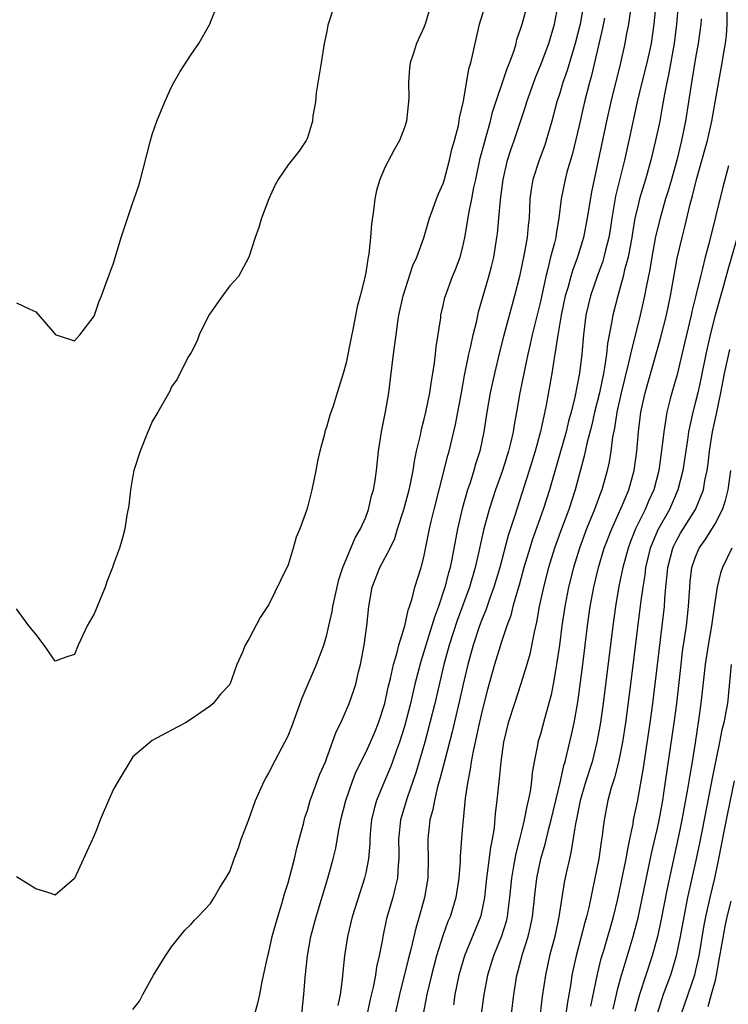
# Model space of a CAD drawing. Units: inches. Extents: x 2613000 to 2616000, y 1485000 to 1488000.
# Drawn here: x 2613663 to 2613736, y 1485890 to 1485991 of the extents above; entities that cross this region are included whole.
import ezdxf

# ---------------------------------------------------------------- set-up
doc = ezdxf.new("R2010")
doc.units = ezdxf.units.IN
doc.header["$MEASUREMENT"] = 0
doc.layers.add('LD26131485_2ft', color=234, linetype='Continuous')

msp = doc.modelspace()

# ---------------------------------------------------------------- linework, layer by layer
at = {"layer": 'LD26131485_2ft'}
for points, elevation in [([(2613705.71, 1485993), (2613705.12, 1485991), (2613705, 1485990.66), (2613704.23, 1485989), (2613703.9, 1485987.9), (2613703.58, 1485987), (2613703.5, 1485986.5), (2613703.41, 1485985), (2613703.44, 1485983.44), (2613703.42, 1485983), (2613703.21, 1485981), (2613703, 1485980.35), (2613702.49, 1485979), (2613701.95, 1485978.05), (2613701, 1485976.29), (2613700.47, 1485975), (2613700.13, 1485973.87), (2613699.94, 1485973), (2613699.8, 1485971.8), (2613699.61, 1485970.39), (2613699.5, 1485969), (2613699.32, 1485967.32), (2613699.27, 1485967), (2613699.21, 1485966.79), (2613699, 1485965.4), (2613698.9, 1485964.9), (2613698.42, 1485963), (2613698.12, 1485961.88), (2613697.71, 1485959.71), (2613697.46, 1485958.54), (2613697, 1485956.1), (2613696.68, 1485955), (2613696.07, 1485953), (2613695.63, 1485951.63), (2613695.31, 1485950.69), (2613695, 1485949.57), (2613694.8, 1485949), (2613694.75, 1485948.75), (2613694.26, 1485947), (2613694.03, 1485945.97), (2613693.86, 1485945), (2613693.45, 1485943), (2613693, 1485941.22), (2613692.89, 1485940.89), (2613692.2, 1485939), (2613691.85, 1485938.15), (2613691.52, 1485937), (2613691, 1485935.29), (2613690.26, 1485933.74), (2613689, 1485931.18), (2613688.14, 1485929.86), (2613687, 1485927.71), (2613686.57, 1485927), (2613686.29, 1485926.29), (2613685.72, 1485925), (2613685, 1485922.96), (2613684.05, 1485921.95), (2613683.29, 1485921), (2613683, 1485920.74), (2613681, 1485919.37), (2613680.42, 1485919), (2613679, 1485918.26), (2613677, 1485917.19), (2613675, 1485915.49), (2613673.48, 1485913), (2613673, 1485912.16), (2613672.49, 1485911), (2613671.65, 1485909), (2613671.24, 1485907.98), (2613671, 1485907.4), (2613670.25, 1485905.75), (2613669, 1485902.95), (2613667, 1485901.26), (2613666.58, 1485901.42), (2613665, 1485901.9), (2613663, 1485903.13)], 9860), ([(2613695.8, 1485993), (2613695.11, 1485990.89), (2613695, 1485990.25), (2613694.73, 1485989), (2613694.4, 1485987), (2613694.22, 1485985.78), (2613693.91, 1485983.91), (2613693.81, 1485983), (2613693.55, 1485981.55), (2613693.51, 1485981), (2613693, 1485979.29), (2613692.88, 1485979), (2613692.12, 1485977.88), (2613691, 1485976.5), (2613689.99, 1485975), (2613689.63, 1485974.37), (2613689.02, 1485973), (2613688.26, 1485971), (2613687.97, 1485970.03), (2613687.61, 1485969), (2613686.95, 1485967), (2613685.88, 1485965), (2613685, 1485964.04), (2613684.23, 1485963), (2613683.73, 1485962.27), (2613683, 1485961.26), (2613682.9, 1485961.1), (2613682.67, 1485960.67), (2613681.84, 1485959), (2613681.63, 1485958.37), (2613681, 1485957.17), (2613680.75, 1485956.75), (2613679.84, 1485955), (2613679.57, 1485954.43), (2613679, 1485953.61), (2613678.81, 1485953.19), (2613677.57, 1485951), (2613677, 1485950.07), (2613676.69, 1485949.31), (2613676.55, 1485949), (2613675.75, 1485947), (2613675.11, 1485945), (2613675, 1485944.47), (2613674.77, 1485943), (2613674.6, 1485941.4), (2613674.39, 1485940.39), (2613674.18, 1485939), (2613673.94, 1485938.06), (2613673.61, 1485937), (2613673, 1485935.35), (2613672.89, 1485935), (2613672.37, 1485933.63), (2613672.15, 1485933), (2613671.56, 1485931.56), (2613671, 1485930.25), (2613670.29, 1485929), (2613669.36, 1485927), (2613669, 1485926.05), (2613668.21, 1485925.79), (2613667, 1485925.36), (2613665.88, 1485927), (2613665, 1485928.15), (2613664.3, 1485929), (2613663, 1485930.75)], 9858), ([(2613663, 1485962.29), (2613664.38, 1485961.62), (2613665, 1485961.35), (2613667, 1485959.04), (2613667.09, 1485959), (2613669, 1485958.36), (2613669.53, 1485959), (2613671, 1485960.92), (2613671.53, 1485962.47), (2613671.76, 1485963), (2613672.23, 1485964.23), (2613673, 1485966.37), (2613673.81, 1485969), (2613675, 1485972.62), (2613675.14, 1485973), (2613675.61, 1485974.39), (2613675.79, 1485975), (2613676.05, 1485976.05), (2613676.45, 1485977.55), (2613676.81, 1485979), (2613677, 1485979.64), (2613677.49, 1485981), (2613678.29, 1485983), (2613679, 1485984.53), (2613679.24, 1485985), (2613679.89, 1485986.11), (2613681, 1485987.86), (2613681.79, 1485989), (2613682.92, 1485991), (2613683, 1485991.19), (2613683.73, 1485993)], 9856), ([(2613675, 1485889.47), (2613675.68, 1485890.32), (2613676.04, 1485891), (2613677.14, 1485893), (2613678.36, 1485895), (2613679, 1485895.93), (2613680.36, 1485897.64), (2613681, 1485898.25), (2613681.34, 1485898.66), (2613681.7, 1485899), (2613683, 1485900.4), (2613683.39, 1485901), (2613683.98, 1485902.02), (2613684.6, 1485903), (2613685, 1485903.68), (2613685.46, 1485905), (2613685.88, 1485906.12), (2613686.17, 1485907), (2613686.55, 1485907.98), (2613686.88, 1485908.88), (2613687, 1485909.14), (2613687.64, 1485911), (2613688.54, 1485913), (2613688.7, 1485913.3), (2613689, 1485913.83), (2613689.38, 1485914.62), (2613690.66, 1485917), (2613691, 1485917.68), (2613691.39, 1485918.61), (2613692.25, 1485921), (2613692.44, 1485921.57), (2613693.94, 1485925), (2613694.69, 1485927), (2613695, 1485928.07), (2613695.21, 1485929), (2613695.53, 1485930.47), (2613695.62, 1485931), (2613696.22, 1485933.78), (2613696.63, 1485935), (2613697.92, 1485938.08), (2613698.48, 1485939), (2613699, 1485940.21), (2613699.29, 1485941), (2613699.59, 1485942.41), (2613699.79, 1485943), (2613699.97, 1485943.97), (2613700.11, 1485945), (2613700.33, 1485947), (2613700.62, 1485949), (2613701.04, 1485951.04), (2613701.39, 1485953), (2613701.55, 1485954.45), (2613701.88, 1485957), (2613701.99, 1485957.99), (2613702.15, 1485959), (2613702.32, 1485960.32), (2613702.43, 1485961), (2613702.86, 1485963), (2613703.86, 1485966.14), (2613704.26, 1485967), (2613704.99, 1485968.99), (2613705.57, 1485971), (2613705.92, 1485971.92), (2613706.3, 1485973), (2613706.49, 1485973.51), (2613707, 1485974.59), (2613707.1, 1485974.9), (2613707.65, 1485977), (2613707.89, 1485978.11), (2613708.15, 1485979), (2613708.55, 1485980.55), (2613708.64, 1485981), (2613708.67, 1485981.33), (2613709.07, 1485983.07), (2613709.62, 1485986.38), (2613709.82, 1485987), (2613710.08, 1485988.08), (2613710.27, 1485989), (2613710.72, 1485991), (2613711.35, 1485993)], 9862), ([(2613687.58, 1485889), (2613687.9, 1485890.1), (2613688.09, 1485891), (2613688.34, 1485892.34), (2613688.9, 1485895), (2613689, 1485895.36), (2613689.37, 1485897), (2613689.93, 1485899), (2613690.35, 1485900.35), (2613690.63, 1485901.37), (2613691, 1485902.53), (2613691.18, 1485903.18), (2613691.66, 1485905), (2613691.9, 1485906.1), (2613692.42, 1485907.98), (2613692.59, 1485908.59), (2613692.74, 1485909.26), (2613693, 1485909.97), (2613693.29, 1485911), (2613694.28, 1485913.72), (2613694.85, 1485915), (2613695, 1485915.39), (2613695.59, 1485917), (2613695.94, 1485918.06), (2613696.43, 1485919), (2613697, 1485920.26), (2613697.3, 1485921), (2613697.74, 1485922.26), (2613697.97, 1485923), (2613698.26, 1485924.26), (2613698.45, 1485925), (2613698.84, 1485927), (2613699.13, 1485929), (2613699.33, 1485931), (2613699.67, 1485933), (2613700.47, 1485935), (2613701.51, 1485937), (2613701.99, 1485938.01), (2613702.29, 1485939), (2613702.94, 1485941), (2613703.49, 1485943), (2613703.63, 1485943.63), (2613703.89, 1485945), (2613704.02, 1485945.98), (2613704.25, 1485947), (2613704.64, 1485948.64), (2613704.75, 1485949.25), (2613705, 1485950.16), (2613705.2, 1485951), (2613705.6, 1485953), (2613705.78, 1485954.22), (2613705.92, 1485955), (2613706.09, 1485956.09), (2613706.2, 1485957), (2613706.25, 1485957.75), (2613706.73, 1485960.73), (2613706.76, 1485961), (2613707, 1485962.01), (2613707.17, 1485962.83), (2613707.22, 1485963), (2613707.96, 1485965), (2613708.27, 1485965.73), (2613708.73, 1485967), (2613709, 1485968.07), (2613709.2, 1485969), (2613709.65, 1485971.65), (2613709.95, 1485973), (2613710.16, 1485974.16), (2613710.35, 1485975), (2613710.81, 1485977.19), (2613711.23, 1485978.77), (2613711.42, 1485979.42), (2613711.86, 1485981), (2613712.08, 1485981.92), (2613713.58, 1485986.42), (2613713.83, 1485987), (2613714.29, 1485988.29), (2613714.5, 1485989), (2613714.59, 1485989.41), (2613715, 1485990.58), (2613715.12, 1485991), (2613715.67, 1485993)], 9864), ([(2613692.43, 1485889), (2613692.62, 1485891), (2613692.75, 1485892.75), (2613692.99, 1485895), (2613693.36, 1485897), (2613693.89, 1485899), (2613695.09, 1485903), (2613695.64, 1485905), (2613695.91, 1485906.09), (2613696.24, 1485907.98), (2613696.29, 1485908.29), (2613696.45, 1485909), (2613696.95, 1485911), (2613697.64, 1485913), (2613698.02, 1485913.98), (2613699, 1485915.93), (2613699.5, 1485917), (2613699.95, 1485918.05), (2613700.33, 1485919), (2613700.97, 1485921), (2613701.33, 1485922.67), (2613701.56, 1485923.56), (2613701.86, 1485925), (2613702.24, 1485926.24), (2613702.41, 1485927), (2613703.05, 1485929), (2613703.38, 1485930.62), (2613703.53, 1485931), (2613703.8, 1485931.8), (2613704.08, 1485933), (2613704.73, 1485935), (2613705, 1485936.06), (2613705.57, 1485939), (2613705.74, 1485939.74), (2613706.05, 1485941), (2613706.57, 1485943), (2613707.45, 1485946.55), (2613707.59, 1485947), (2613708.26, 1485949.74), (2613708.87, 1485953), (2613709.19, 1485954.81), (2613709.62, 1485957), (2613709.82, 1485957.82), (2613710.08, 1485959), (2613710.44, 1485960.44), (2613710.64, 1485961.36), (2613711.68, 1485965), (2613711.96, 1485966.04), (2613712.19, 1485967), (2613712.52, 1485969), (2613712.58, 1485969.42), (2613712.73, 1485971), (2613712.89, 1485972.89), (2613713.16, 1485975), (2613713.63, 1485977), (2613713.96, 1485978.04), (2613714.3, 1485979), (2613715.48, 1485982.52), (2613715.61, 1485983), (2613715.95, 1485983.95), (2613716.51, 1485985.49), (2613717.09, 1485986.91), (2613717.86, 1485989), (2613718.45, 1485991), (2613718.85, 1485993)], 9866), ([(2613721.45, 1485993), (2613721.09, 1485991), (2613720.6, 1485989), (2613720.41, 1485988.41), (2613719.77, 1485986.23), (2613719.33, 1485985), (2613719, 1485983.9), (2613718.7, 1485983), (2613718.17, 1485981), (2613717.84, 1485979.84), (2613717.61, 1485979), (2613717.46, 1485978.54), (2613716.88, 1485977), (2613716.22, 1485975), (2613716.04, 1485973.96), (2613715.92, 1485973), (2613715.83, 1485971), (2613715.75, 1485970.25), (2613715.64, 1485969), (2613715.34, 1485967.34), (2613714.84, 1485965), (2613714.34, 1485963), (2613713.2, 1485958.8), (2613712.79, 1485957.21), (2613712.26, 1485955), (2613711.84, 1485953), (2613711.48, 1485951), (2613711.17, 1485949), (2613710.75, 1485947), (2613710.33, 1485945.67), (2613710.14, 1485945), (2613709.75, 1485943.75), (2613709.49, 1485943), (2613708.93, 1485941.07), (2613708.46, 1485939), (2613707.88, 1485935.88), (2613707.69, 1485935), (2613707.53, 1485934.47), (2613707.16, 1485933), (2613706.5, 1485931), (2613706.1, 1485929.9), (2613705.83, 1485929), (2613705.19, 1485927), (2613705, 1485926.32), (2613704.68, 1485925.32), (2613704.08, 1485923), (2613703.6, 1485921), (2613703, 1485918.64), (2613702.5, 1485917), (2613702.18, 1485916.18), (2613701.76, 1485915), (2613701.56, 1485914.44), (2613700.93, 1485913), (2613700.11, 1485911), (2613699.86, 1485910.14), (2613699.61, 1485909), (2613699.51, 1485907.98), (2613699.42, 1485907), (2613699.42, 1485906.58), (2613699.28, 1485905), (2613699, 1485903.53), (2613698.88, 1485903), (2613698.42, 1485901.58), (2613697.6, 1485899), (2613697.12, 1485897), (2613696.83, 1485895), (2613696.65, 1485893.35), (2613696.58, 1485892.58), (2613696.36, 1485891), (2613696.14, 1485889.86)], 9868), ([(2613728.89, 1485993.11), (2613728.71, 1485991), (2613728.42, 1485989), (2613727.98, 1485987), (2613727.47, 1485985), (2613726.99, 1485983), (2613726.12, 1485979), (2613725.67, 1485977), (2613724.74, 1485973.26), (2613724.35, 1485971), (2613724.18, 1485969.82), (2613724.04, 1485969), (2613723.71, 1485967.71), (2613723.55, 1485967), (2613723.43, 1485966.57), (2613722.84, 1485965), (2613722.16, 1485963), (2613721.7, 1485961), (2613721.43, 1485959), (2613721.26, 1485957), (2613721.04, 1485955.04), (2613720.55, 1485952.55), (2613720.16, 1485951), (2613719.91, 1485950.09), (2613719.65, 1485949), (2613717.93, 1485943), (2613717.3, 1485941), (2613716.16, 1485937.84), (2613715.9, 1485937), (2613715.31, 1485935), (2613714.81, 1485933.19), (2613714.64, 1485932.64), (2613714.18, 1485931), (2613713.95, 1485930.05), (2613713.55, 1485929), (2613713, 1485927.34), (2613712.27, 1485925), (2613711.55, 1485922.45), (2613711, 1485920.28), (2613710.62, 1485918.62), (2613710.28, 1485917), (2613710.07, 1485916.07), (2613709.88, 1485915), (2613709.78, 1485914.22), (2613709.51, 1485913), (2613709.25, 1485911.25), (2613709.03, 1485909), (2613708.95, 1485907.98), (2613708.75, 1485905.25), (2613708.74, 1485904.74), (2613708.59, 1485903), (2613708.3, 1485901), (2613707.69, 1485899), (2613707.48, 1485898.52), (2613706.95, 1485897.05), (2613706.3, 1485895), (2613705.77, 1485893), (2613705.31, 1485891), (2613704.92, 1485889)], 9874), ([(2613731.21, 1485993), (2613731.04, 1485991), (2613730.79, 1485989), (2613730.21, 1485985.79), (2613730.03, 1485985), (2613729.78, 1485983.78), (2613729.57, 1485982.43), (2613729.3, 1485981), (2613728.87, 1485979), (2613728.4, 1485977), (2613727.84, 1485975), (2613727.23, 1485973), (2613727, 1485972.08), (2613726.75, 1485971), (2613726.49, 1485969.51), (2613726.42, 1485969), (2613726.04, 1485967), (2613725.67, 1485965.67), (2613725.53, 1485965), (2613724.97, 1485963), (2613724.47, 1485961), (2613724.38, 1485960.38), (2613723.92, 1485958.08), (2613723.81, 1485957), (2613723.62, 1485955.62), (2613723.5, 1485955), (2613723.08, 1485953), (2613722.59, 1485951), (2613722.29, 1485949.71), (2613721.8, 1485947.8), (2613721.53, 1485946.47), (2613720.6, 1485943), (2613719.94, 1485941), (2613719.18, 1485939), (2613718.46, 1485937), (2613717.85, 1485935), (2613717.32, 1485933), (2613716.89, 1485931), (2613716.61, 1485929.39), (2613716.35, 1485928.35), (2613715.91, 1485926.09), (2613715.6, 1485925), (2613715, 1485923.01), (2613714.32, 1485921), (2613713.69, 1485919), (2613713.2, 1485917), (2613712.91, 1485915), (2613712.75, 1485913.25), (2613712.53, 1485911), (2613712.35, 1485909.65), (2613712.23, 1485908.23), (2613712.19, 1485907.98), (2613712.03, 1485907), (2613711.85, 1485906.15), (2613711.52, 1485903.52), (2613711.44, 1485903), (2613711.24, 1485901), (2613711, 1485899.79), (2613710.82, 1485899), (2613709.18, 1485895), (2613708.6, 1485893), (2613708.2, 1485891), (2613708.04, 1485889.96)], 9876), ([(2613723.6, 1485991.6), (2613723.41, 1485990.59), (2613722.28, 1485985.72), (2613722.08, 1485985), (2613721.55, 1485983), (2613721, 1485980.55), (2613720.32, 1485977.68), (2613719.74, 1485975.74), (2613719.55, 1485975), (2613719.16, 1485973), (2613718.92, 1485971), (2613718.62, 1485969.38), (2613718.58, 1485969), (2613718.46, 1485968.46), (2613718.06, 1485967), (2613717.77, 1485965.78), (2613717.55, 1485965), (2613717, 1485962.41), (2613716.17, 1485959), (2613715.96, 1485958.04), (2613715.71, 1485957), (2613715.35, 1485955.35), (2613714.88, 1485953), (2613714.54, 1485951), (2613714.29, 1485949.71), (2613714.19, 1485949), (2613713.96, 1485947.96), (2613713.72, 1485947), (2613713.09, 1485945), (2613712.38, 1485943), (2613711.74, 1485941), (2613711.15, 1485938.85), (2613710.67, 1485936.67), (2613710.28, 1485935), (2613709.69, 1485933), (2613708.44, 1485929.56), (2613707.6, 1485927), (2613707.06, 1485925), (2613706.11, 1485921), (2613705.62, 1485919), (2613705.09, 1485917), (2613704.16, 1485913.84), (2613703.26, 1485911.26), (2613702.59, 1485909), (2613702.49, 1485907.98), (2613702.39, 1485907), (2613702.43, 1485905.57), (2613702.42, 1485905), (2613702.35, 1485904.35), (2613702.28, 1485903), (2613702.02, 1485902.02), (2613701.78, 1485901), (2613701.16, 1485898.84), (2613700.76, 1485897), (2613700.72, 1485896.72), (2613700.39, 1485895), (2613700.13, 1485893.87), (2613700, 1485893), (2613699.76, 1485891.76), (2613699.47, 1485890.53), (2613699.14, 1485889)], 9870), ([(2613726.24, 1485992.24), (2613726.09, 1485991), (2613725.86, 1485989.86), (2613725.71, 1485989), (2613725.25, 1485987), (2613724.25, 1485983), (2613723.82, 1485981), (2613722.54, 1485975), (2613722.28, 1485973.72), (2613721.84, 1485971), (2613721.44, 1485969), (2613720.82, 1485967), (2613720.33, 1485965.67), (2613720.13, 1485965), (2613719.82, 1485963.82), (2613719.57, 1485963), (2613719.16, 1485961), (2613718.76, 1485958.76), (2613718.5, 1485957), (2613718.39, 1485956.39), (2613718.18, 1485955), (2613717.58, 1485951.58), (2613717.03, 1485949.03), (2613716.47, 1485947), (2613715.85, 1485945), (2613714.36, 1485940.36), (2613713.68, 1485938.32), (2613712.81, 1485935), (2613712.21, 1485933), (2613711.75, 1485931.75), (2613711.37, 1485930.63), (2613711, 1485929.73), (2613710.73, 1485929), (2613710.06, 1485927), (2613709.51, 1485925), (2613709.04, 1485923), (2613708.68, 1485921.32), (2613707.92, 1485918.08), (2613707.14, 1485915.14), (2613706.68, 1485913.32), (2613706.41, 1485912.41), (2613706.08, 1485911), (2613705.92, 1485910.08), (2613705.61, 1485909), (2613705.49, 1485907.98), (2613705.43, 1485907.43), (2613705.39, 1485907), (2613705.39, 1485906.61), (2613705.44, 1485905), (2613705.41, 1485903), (2613705.07, 1485901), (2613704.5, 1485899), (2613704.15, 1485897.85), (2613703.64, 1485895.64), (2613703.37, 1485894.63), (2613702.47, 1485891), (2613702.03, 1485889)], 9872), ([(2613733.56, 1485991.56), (2613733.55, 1485991), (2613733.27, 1485989), (2613733, 1485987.54), (2613732.57, 1485985), (2613731.97, 1485981), (2613731.56, 1485979), (2613731.05, 1485977), (2613730.5, 1485975), (2613730.17, 1485973.83), (2613729.91, 1485973), (2613729.34, 1485971), (2613728.88, 1485969.12), (2613728.49, 1485967), (2613728.28, 1485965.72), (2613727.89, 1485963.89), (2613727.74, 1485963), (2613727.61, 1485962.39), (2613727.3, 1485961), (2613726.29, 1485957), (2613726.1, 1485956.1), (2613725.33, 1485953), (2613724.89, 1485951), (2613724.64, 1485949.36), (2613724.45, 1485948.45), (2613724.26, 1485947), (2613724.09, 1485945.91), (2613723.89, 1485945), (2613723.34, 1485943), (2613723.23, 1485942.77), (2613722.59, 1485941), (2613721.77, 1485939), (2613721.03, 1485937), (2613720.42, 1485935), (2613719.91, 1485933), (2613719.52, 1485931), (2613719.23, 1485929), (2613718.97, 1485927), (2613718.68, 1485925), (2613718.59, 1485924.59), (2613718.32, 1485923), (2613718.1, 1485921.9), (2613717.41, 1485919.41), (2613717, 1485917.85), (2613716.75, 1485917), (2613716.7, 1485916.7), (2613716.35, 1485915), (2613716.16, 1485913.84), (2613716.08, 1485913), (2613715.94, 1485911.94), (2613715.75, 1485911), (2613715.59, 1485910.41), (2613715.33, 1485909), (2613715.08, 1485907.98), (2613714.84, 1485907), (2613714.46, 1485905.54), (2613714.36, 1485905), (2613714.24, 1485904.24), (2613714.01, 1485903), (2613713.83, 1485901), (2613713.64, 1485899.64), (2613713.57, 1485899), (2613713.46, 1485898.54), (2613712.98, 1485897.02), (2613712.16, 1485895), (2613711.55, 1485893), (2613711.18, 1485891), (2613710.63, 1485887)], 9878), ([(2613714.02, 1485889), (2613714.26, 1485891), (2613714.57, 1485893), (2613714.67, 1485893.33), (2613715.15, 1485895.15), (2613715.75, 1485897), (2613716, 1485898), (2613716.2, 1485899), (2613716.46, 1485901.54), (2613716.63, 1485903), (2613717.06, 1485905), (2613717.5, 1485906.5), (2613717.8, 1485907.8), (2613717.85, 1485907.98), (2613718.11, 1485909), (2613719.07, 1485913), (2613719.41, 1485914.59), (2613719.54, 1485915), (2613719.74, 1485915.74), (2613720.22, 1485917.78), (2613720.49, 1485919), (2613720.86, 1485921.14), (2613721, 1485922.15), (2613721.37, 1485925), (2613721.85, 1485929), (2613722.13, 1485931), (2613722.5, 1485933), (2613722.99, 1485935), (2613723.59, 1485937), (2613724.35, 1485939), (2613725.47, 1485941.47), (2613726.11, 1485943), (2613726.67, 1485945), (2613726.95, 1485947), (2613727.13, 1485949), (2613727.36, 1485951), (2613727.79, 1485953), (2613729.38, 1485958.62), (2613729.99, 1485961), (2613730.41, 1485963), (2613731.11, 1485966.89), (2613731.6, 1485969), (2613731.89, 1485970.11), (2613732.44, 1485972.44), (2613732.69, 1485973.31), (2613733.1, 1485975), (2613733.96, 1485978.04), (2613734.23, 1485979), (2613734.66, 1485981), (2613735, 1485982.96), (2613735.75, 1485987), (2613735.88, 1485987.88), (2613736.07, 1485989), (2613736.17, 1485989.83), (2613736.26, 1485991), (2613736.25, 1485992.25)], 9880), ([(2613736.39, 1485976.39), (2613735.8, 1485974.2), (2613734.36, 1485968.36), (2613734, 1485967), (2613733.69, 1485965.69), (2613733.5, 1485965), (2613733.04, 1485963.04), (2613732.62, 1485961.38), (2613732.54, 1485961), (2613732.05, 1485959), (2613731.86, 1485958.14), (2613731.09, 1485954.91), (2613730.54, 1485953), (2613730.39, 1485952.39), (2613730.02, 1485951), (2613729.87, 1485949.87), (2613729.71, 1485949), (2613729.57, 1485947.57), (2613729.22, 1485945), (2613728.68, 1485943), (2613728.16, 1485941.84), (2613727.8, 1485941), (2613726.81, 1485939), (2613726.3, 1485937.7), (2613726.05, 1485937), (2613725.51, 1485935), (2613725.09, 1485933.09), (2613724.73, 1485931), (2613724.47, 1485929), (2613723.47, 1485921), (2613723.16, 1485918.84), (2613722.83, 1485917), (2613722.33, 1485915), (2613721.7, 1485913), (2613721.11, 1485911), (2613720.76, 1485909.24), (2613720.61, 1485908.61), (2613720.52, 1485907.98), (2613720.19, 1485905.81), (2613719.99, 1485905), (2613719.7, 1485903.7), (2613719.46, 1485902.54), (2613719.21, 1485901), (2613718.9, 1485899), (2613718.48, 1485897), (2613717.95, 1485895), (2613717.52, 1485893), (2613717.2, 1485890.8), (2613716.99, 1485889)], 9882), ([(2613737.28, 1485969), (2613736.31, 1485965.69), (2613735.81, 1485963.81), (2613735.03, 1485961), (2613734.5, 1485959), (2613734.05, 1485957), (2613733.55, 1485954.45), (2613733.23, 1485953), (2613733, 1485952.08), (2613732.71, 1485951), (2613732.39, 1485949.61), (2613732.27, 1485949), (2613732.16, 1485948.16), (2613731.68, 1485945), (2613731.18, 1485943), (2613730.3, 1485941), (2613729.11, 1485938.89), (2613728.51, 1485937.49), (2613728.33, 1485937), (2613727.85, 1485935), (2613727.77, 1485934.23), (2613727.56, 1485933), (2613727.33, 1485931.33), (2613726.3, 1485923), (2613725.77, 1485919), (2613725.46, 1485917), (2613725.06, 1485914.94), (2613724.65, 1485913.35), (2613724.31, 1485912.31), (2613723.95, 1485911), (2613723.56, 1485909), (2613723.44, 1485907.98), (2613723.37, 1485907.37), (2613723.26, 1485906.74), (2613723.02, 1485905), (2613722.63, 1485903), (2613721.99, 1485899.99), (2613721.75, 1485899), (2613721.58, 1485898.42), (2613720.69, 1485895), (2613720.39, 1485893.61), (2613720.26, 1485893), (2613720.14, 1485892.14), (2613719.79, 1485890.21), (2613719.62, 1485889)], 9884), ([(2613722.19, 1485889.81), (2613722.89, 1485893.11), (2613723.28, 1485894.72), (2613723.53, 1485895.53), (2613724.54, 1485899), (2613725, 1485900.88), (2613725.83, 1485905), (2613726, 1485906), (2613726.22, 1485907), (2613726.43, 1485907.98), (2613726.55, 1485908.55), (2613726.61, 1485909), (2613727, 1485910.86), (2613727.63, 1485914.37), (2613728.33, 1485919), (2613728.6, 1485921), (2613729.79, 1485931), (2613729.83, 1485931.83), (2613729.94, 1485933), (2613730.05, 1485933.95), (2613730.13, 1485935), (2613730.64, 1485937), (2613730.75, 1485937.25), (2613731, 1485937.73), (2613731.46, 1485938.54), (2613732.99, 1485941), (2613733.8, 1485943), (2613733.96, 1485943.96), (2613734.18, 1485945), (2613734.28, 1485945.72), (2613734.43, 1485947), (2613734.74, 1485949), (2613735.15, 1485950.85), (2613735.59, 1485953), (2613735.98, 1485955), (2613736.52, 1485957.48)], 9886), ([(2613724.49, 1485889.51), (2613724.84, 1485891), (2613725, 1485891.63), (2613725.37, 1485893), (2613725.55, 1485893.55), (2613726.58, 1485897), (2613727.08, 1485898.92), (2613728.46, 1485905.54), (2613729, 1485907.86), (2613729.03, 1485907.98), (2613729.3, 1485909.3), (2613729.62, 1485911), (2613729.74, 1485911.74), (2613730.8, 1485919), (2613731.05, 1485921), (2613731.5, 1485925), (2613731.66, 1485926.34), (2613732.05, 1485929), (2613732.28, 1485931), (2613732.4, 1485933), (2613732.45, 1485933.55), (2613732.62, 1485935), (2613733, 1485936.1), (2613733.38, 1485937), (2613734.05, 1485937.95), (2613735, 1485939.5), (2613735.78, 1485941), (2613736.09, 1485941.91), (2613736.37, 1485943), (2613736.63, 1485945)], 9888), ([(2613736.72, 1485937), (2613735.76, 1485935), (2613735.56, 1485934.44), (2613735.21, 1485933), (2613735, 1485931.66), (2613734.64, 1485929), (2613734.29, 1485927), (2613733.97, 1485925), (2613733.53, 1485921), (2613733.29, 1485919.29), (2613732.94, 1485916.94), (2613732.64, 1485915), (2613732.4, 1485913.6), (2613732.18, 1485912.18), (2613731.59, 1485909), (2613731.38, 1485907.98), (2613731.14, 1485906.86), (2613730.06, 1485901.94), (2613729.4, 1485898.6), (2613729.06, 1485897), (2613728.53, 1485895), (2613727.21, 1485891), (2613726.75, 1485889.25)], 9890), ([(2613736.66, 1485925), (2613736.28, 1485921), (2613736.13, 1485920.13), (2613735.91, 1485919), (2613735.71, 1485918.29), (2613735.46, 1485917), (2613734.7, 1485913.3), (2613734.57, 1485912.57), (2613733.67, 1485907.98), (2613733.4, 1485906.6), (2613733.06, 1485905), (2613732.18, 1485901), (2613731.77, 1485899), (2613731.41, 1485897), (2613731.01, 1485895), (2613730.55, 1485893.45), (2613730.4, 1485893), (2613729.66, 1485891), (2613729.04, 1485889)], 9892), ([(2613736.99, 1485913.01), (2613736.3, 1485909.7), (2613735.96, 1485907.98), (2613735.37, 1485905), (2613734.94, 1485903), (2613734.47, 1485901), (2613734.03, 1485899), (2613733.86, 1485898.14), (2613733.33, 1485895), (2613733, 1485893.52), (2613732.87, 1485893), (2613731.52, 1485889)], 9894), ([(2613736.64, 1485900.64), (2613736.22, 1485899), (2613736, 1485898), (2613735.41, 1485894.59), (2613735.12, 1485893), (2613735, 1485892.46), (2613734.62, 1485891), (2613734.26, 1485889.74)], 9896)]:
    msp.add_lwpolyline(points, dxfattribs=dict(at, elevation=elevation))

doc.saveas('drawing.dxf')
